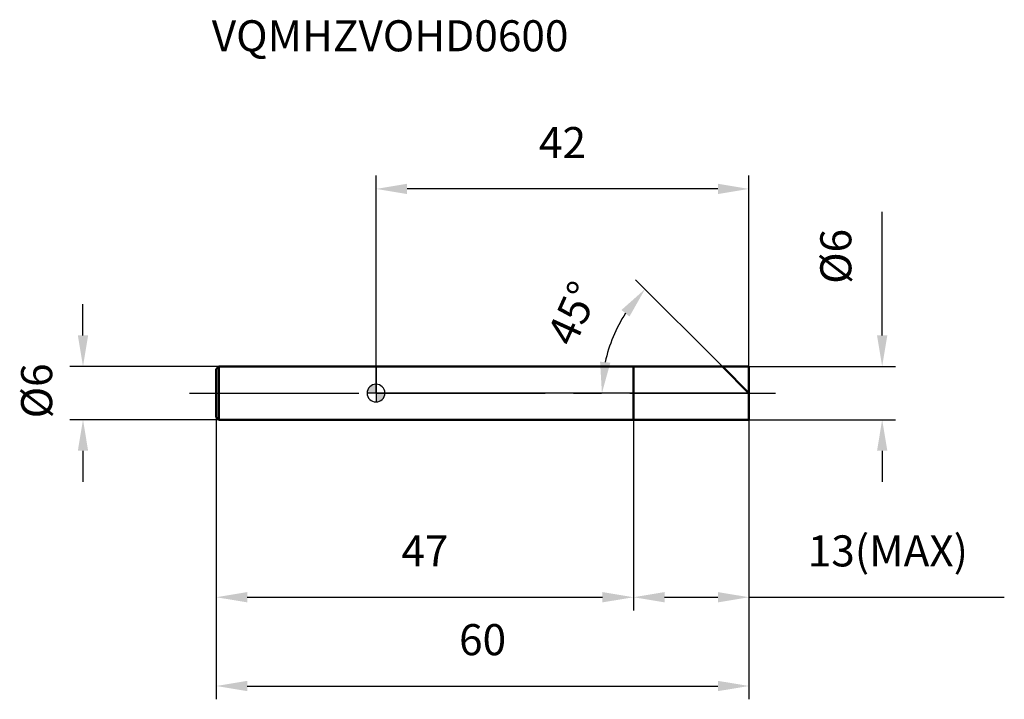
# Model space of a CAD drawing. Units: millimetres. Extents: x -40 to 71, y -35 to 42.
import ezdxf

# ---------------------------------------------------------------- set-up
doc = ezdxf.new("R2010")
doc.units = ezdxf.units.MM
doc.linetypes.add('CENTER2', pattern=[28.575, 19.05, -3.175, 3.175, -3.175])
for name, color, linetype, lineweight in [('1', 4, 'Continuous', 50), ('2', 7, 'Continuous', 25), ('4', 2, 'CENTER2', 25), ('cut', 1, 'Continuous', 25), ('nocut', 7, 'Continuous', 25), ('sk1', 4, 'Continuous', 50), ('sk2', 7, 'Continuous', 25), ('sk4', 2, 'CENTER2', 25), ('sk6', 5, 'Continuous', 35)]:
    doc.layers.add(name, color=color, linetype=linetype, lineweight=lineweight)
doc.layers.add('7', color=5, linetype='Continuous')
doc.styles.add('simplex', font='txt.shx', dxfattribs={"height": 3.5})
doc.styles.get("Standard").update_dxf_attribs({"font": 'txt.shx', "bigfont": '@extfont2.shx'})
doc.dimstyles.new('コピー - ISO-25', dxfattribs={"dimscale": 0, "dimtxt": 3.5, "dimasz": 3.5, "dimexe": 1.5, "dimexo": 0, "dimgap": 2.3, "dimtad": 1, "dimdsep": 46, "dimtxsty": 'simplex', "dimcen": 0.09, "dimclrd": 256, "dimclre": 256, "dimclrt": 256, "dimadec": 0, "dimazin": 0, "dimtfac": 1, "dimtofl": 0, "dimtmove": 0, "dimatfit": 3, "dimfxl": 1, "dimtolj": 1, "dimlwd": -1, "dimlwe": -1, "dimarcsym": 0})

# ---------------------------------------------------------------- blocks, each defined once
blk = doc.blocks.new('zero block')
h = blk.add_hatch(color=7)
h.paths.add_polyline_path([(0, 1, 0.414214), (-1, 0), (0, 0)])
h.paths.add_polyline_path([(1, 0), (0, 0), (0, -1, 0.414214)])
at = {"color": 7, "ltscale": 0.2}
for p, q in [((-1, 0), (1, 0)), ((0, -1), (0, 1))]:
    blk.add_line(p, q, dxfattribs=at)
for start, end in [(90, 180), (180, 270), (0, 90), (270, 0)]:
    blk.add_arc((0, 0), 1, start, end, dxfattribs=at)
blk = doc.blocks.new('*D21202020')
at = {"layer": '2'}
for p, q in [((57, 6.5), (57, 20.43)), ((42, 3), (58.5, 3)), ((42, -3), (58.5, -3)), ((57, -6.5), (57, -10))]:
    blk.add_line(p, q, dxfattribs=at)
for points in [[(56.42, 6.5), (57.58, 6.5), (57, 3)], [(57.58, -6.5), (56.42, -6.5), (57, -3)]]:
    blk.add_solid(points, dxfattribs=at)
at = {"layer": 'Defpoints', "color": 0}
for p in [(42, 3), (42, -3), (57, -3)]:
    blk.add_point(p, dxfattribs=at)
at = {"layer": '2', "insert": (50.03, 12.3), "char_height": 3.5, "attachment_point": 1, "rotation": 90, "line_spacing_factor": 0.9, "style": 'simplex'}
blk.add_mtext('\\A1;%%c6', dxfattribs=at)
blk = doc.blocks.new('*D22212121')
at = {"layer": '2'}
for p, q in [((39, 3), (29.23, 12.77)), ((42, 0), (23.94, 0))]:
    blk.add_line(p, q, dxfattribs=at)
blk.add_arc((42, 0), 16.56, 147.1309, 167.8691, dxfattribs=at)
for points in [[(28.54, 8.62), (27.64, 9.36), (30.29, 11.71)], [(25.23, 3.54), (26.39, 3.42), (25.44, 0)]]:
    blk.add_solid(points, dxfattribs=at)
at = {"layer": 'Defpoints', "color": 0}
for p in [(26, 4.29), (39, 3), (39.13, 2.87), (42, 0), (42.19, 0)]:
    blk.add_point(p, dxfattribs=at)
at = {"layer": '2', "insert": (20.57, 9.7), "char_height": 3.5, "attachment_point": 2, "rotation": 65.6467, "line_spacing_factor": 0.9, "style": 'simplex'}
blk.add_mtext('\\A1;45%%d', dxfattribs=at)
blk = doc.blocks.new('*D23222222')
at = {"layer": '2'}
for p, q in [((29, -3), (29, -24.5)), ((42, -3), (42, -24.5)), ((32.5, -23), (38.5, -23)), ((42, -23), (70.75, -23))]:
    blk.add_line(p, q, dxfattribs=at)
for points in [[(32.5, -22.42), (32.5, -23.58), (29, -23)], [(38.5, -23.58), (38.5, -22.42), (42, -23)]]:
    blk.add_solid(points, dxfattribs=at)
at = {"layer": 'Defpoints', "color": 0}
for p in [(29, -3), (42, -3), (42, -23)]:
    blk.add_point(p, dxfattribs=at)
at = {"layer": '2', "insert": (48.62, -16.03), "char_height": 3.5, "attachment_point": 1, "line_spacing_factor": 0.9, "style": 'simplex'}
blk.add_mtext('\\A1;13(MAX)', dxfattribs=at)
blk = doc.blocks.new('*D24232323')
at = {"layer": 'Defpoints', "color": 0}
for p in [(-33, 3), (-17.7, 3), (-17.7, -3)]:
    blk.add_point(p, dxfattribs=at)
at = {"layer": 'sk2'}
for p, q in [((-33, 6.5), (-33, 10)), ((-17.7, 3), (-34.5, 3)), ((-17.7, -3), (-34.5, -3)), ((-33, -6.5), (-33, -10))]:
    blk.add_line(p, q, dxfattribs=at)
for points in [[(-33.58, 6.5), (-32.42, 6.5), (-33, 3)], [(-32.42, -6.5), (-33.58, -6.5), (-33, -3)]]:
    blk.add_solid(points, dxfattribs=at)
at = {"layer": 'sk2', "insert": (-39.97, -2.85), "char_height": 3.5, "attachment_point": 1, "rotation": 90, "line_spacing_factor": 0.9, "style": 'simplex'}
blk.add_mtext('\\A1;%%c6', dxfattribs=at)
blk = doc.blocks.new('*D25242424')
at = {"layer": 'Defpoints', "color": 0}
for p in [(-18, -2.7), (42, -3), (42, -33)]:
    blk.add_point(p, dxfattribs=at)
at = {"layer": 'sk2'}
for p, q in [((-18, -2.7), (-18, -34.5)), ((42, -3), (42, -34.5)), ((-14.5, -33), (38.5, -33))]:
    blk.add_line(p, q, dxfattribs=at)
for points in [[(-14.5, -32.42), (-14.5, -33.58), (-18, -33)], [(38.5, -33.58), (38.5, -32.42), (42, -33)]]:
    blk.add_solid(points, dxfattribs=at)
at = {"layer": 'sk2', "insert": (12, -26.03), "char_height": 3.5, "attachment_point": 2, "line_spacing_factor": 0.9, "style": 'simplex'}
blk.add_mtext('\\A1;60', dxfattribs=at)
blk = doc.blocks.new('*D26252525')
at = {"layer": 'Defpoints', "color": 0}
for p in [(-18, -2.7), (29, -3), (29, -23)]:
    blk.add_point(p, dxfattribs=at)
at = {"layer": 'sk2'}
for p, q in [((-18, -2.7), (-18, -24.5)), ((29, -3), (29, -24.5)), ((-14.5, -23), (25.5, -23))]:
    blk.add_line(p, q, dxfattribs=at)
for points in [[(-14.5, -22.42), (-14.5, -23.58), (-18, -23)], [(25.5, -23.58), (25.5, -22.42), (29, -23)]]:
    blk.add_solid(points, dxfattribs=at)
at = {"layer": 'sk2', "insert": (5.5, -16.03), "char_height": 3.5, "attachment_point": 2, "line_spacing_factor": 0.9, "style": 'simplex'}
blk.add_mtext('\\A1;47', dxfattribs=at)
blk = doc.blocks.new('*D27262626')
at = {"layer": '2'}
for p, q in [((0, 0), (0, 24.5)), ((42, 3), (42, 24.5)), ((38.5, 23), (3.5, 23))]:
    blk.add_line(p, q, dxfattribs=at)
for points in [[(3.5, 23.58), (3.5, 22.42), (0, 23)], [(38.5, 22.42), (38.5, 23.58), (42, 23)]]:
    blk.add_solid(points, dxfattribs=at)
at = {"layer": 'Defpoints', "color": 0}
for p in [(0, 23), (42, 3), (0, 0)]:
    blk.add_point(p, dxfattribs=at)
at = {"layer": '2', "insert": (21, 29.97), "char_height": 3.5, "attachment_point": 2, "line_spacing_factor": 0.9, "style": 'simplex'}
blk.add_mtext('\\A1;42', dxfattribs=at)

msp = doc.modelspace()

# ---------------------------------------------------------------- linework, layer by layer
at = {"layer": '1'}
for p, q in [((0, 3), (42, 3)), ((29, 3), (29, -3)), ((42, 0), (39, 3)), ((42, 3), (42, -3)), ((42, -3), (0, -3))]:
    msp.add_line(p, q, dxfattribs=at)
at = {"layer": '4'}
msp.add_line((0, 0), (45, 0), dxfattribs=at)
at = {"layer": '7'}
for p, q in [((29, 3), (42, 3)), ((29, 3), (29, -3)), ((42, 3), (42, -3)), ((42, -3), (29, -3))]:
    msp.add_line(p, q, dxfattribs=at)
at = {"layer": 'cut'}
for p, q in [((29, 3), (42, 3)), ((29, 3), (29, 0)), ((42, 3), (42, 0)), ((29, 0), (42, 0))]:
    msp.add_line(p, q, dxfattribs=at)
at = {"layer": 'nocut'}
for p, q in [((0, 3), (0, 0)), ((0, 3), (29, 3)), ((29, 3), (29, 0)), ((29, 0), (0, 0))]:
    msp.add_line(p, q, dxfattribs=at)
at = {"layer": 'sk1'}
for p, q in [((-18, 2.7), (-17.7, 3)), ((-18, 2.7), (-18, -2.7)), ((-17.7, 3), (-17.7, -3)), ((0, 3), (-17.7, 3)), ((-18, -2.7), (-17.7, -3)), ((-17.7, -3), (0, -3))]:
    msp.add_line(p, q, dxfattribs=at)
at = {"layer": 'sk4'}
msp.add_line((-21, 0), (0, 0), dxfattribs=at)

# ---------------------------------------------------------------- block references
at = {"rotation": 180}
msp.add_blockref('zero block', (0, 0), dxfattribs=at)

# ---------------------------------------------------------------- texts
at = {"layer": 'sk6', "insert": (-18.5, 42), "char_height": 3.5, "width": 38.675, "attachment_point": 1, "line_spacing_factor": 0.9}
msp.add_mtext('VQMHZVOHD0600', dxfattribs=at)

# ---------------------------------------------------------------- dimensions: what is measured, and where the dimension line sits
at = {"layer": '2'}
dim = msp.add_linear_dim(base=(0, 23), p1=(42, 3), p2=(0, 0), angle=180, dimstyle='コピー - ISO-25', override={"dimscale": 1, "dimdec": 1}, dxfattribs=at)
dim.commit()
dim.dimension.update_dxf_attribs({"geometry": '*D27262626', "text_midpoint": (21, 23), "dimtype": 160})
dim = msp.add_linear_dim(base=(57, -3), p1=(42, 3), p2=(42, -3), angle=270, text='%%c<>', dimstyle='コピー - ISO-25', override={"dimscale": 1, "dimdec": 1}, dxfattribs=at)
dim.commit()
dim.dimension.update_dxf_attribs({"geometry": '*D21202020', "text_midpoint": (57, 15.22), "dimtype": 160})
dim = msp.add_angular_dim_2l(base=(26, 4.29), line1=((39.13, 2.87), (39, 3)), line2=((42.19, 0), (42, 0)), dimstyle='コピー - ISO-25', override={"dimscale": 1, "dimdec": 1}, dxfattribs=at)
dim.commit()
dim.dimension.update_dxf_attribs({"geometry": '*D22212121', "text_midpoint": (26.91, 6.83), "dimtype": 162})
dim = msp.add_linear_dim(base=(42, -23), p1=(29, -3), p2=(42, -3), text='<>(MAX)', dimstyle='コピー - ISO-25', override={"dimscale": 1, "dimdec": 1}, dxfattribs=at)
dim.commit()
dim.dimension.update_dxf_attribs({"geometry": '*D23222222', "text_midpoint": (58.54, -23), "dimtype": 160})
at = {"layer": 'sk2'}
dim = msp.add_linear_dim(base=(-33, 3), p1=(-17.7, -3), p2=(-17.7, 3), angle=90, text='%%c<>', dimstyle='コピー - ISO-25', override={"dimscale": 1, "dimdec": 1}, dxfattribs=at)
dim.commit()
dim.dimension.update_dxf_attribs({"geometry": '*D24232323', "text_midpoint": (-33, 0.06), "dimtype": 160})
for base, p2, picture, middle in [((42, -33), (42, -3), '*D25242424', (12, -33)), ((29, -23), (29, -3), '*D26252525', (5.5, -23))]:
    dim = msp.add_linear_dim(base=base, p1=(-18, -2.7), p2=p2, dimstyle='コピー - ISO-25', override={"dimscale": 1, "dimdec": 1}, dxfattribs=at)
    dim.commit()
    dim.dimension.update_dxf_attribs({"geometry": picture, "text_midpoint": middle, "dimtype": 160})

doc.saveas('drawing.dxf')
